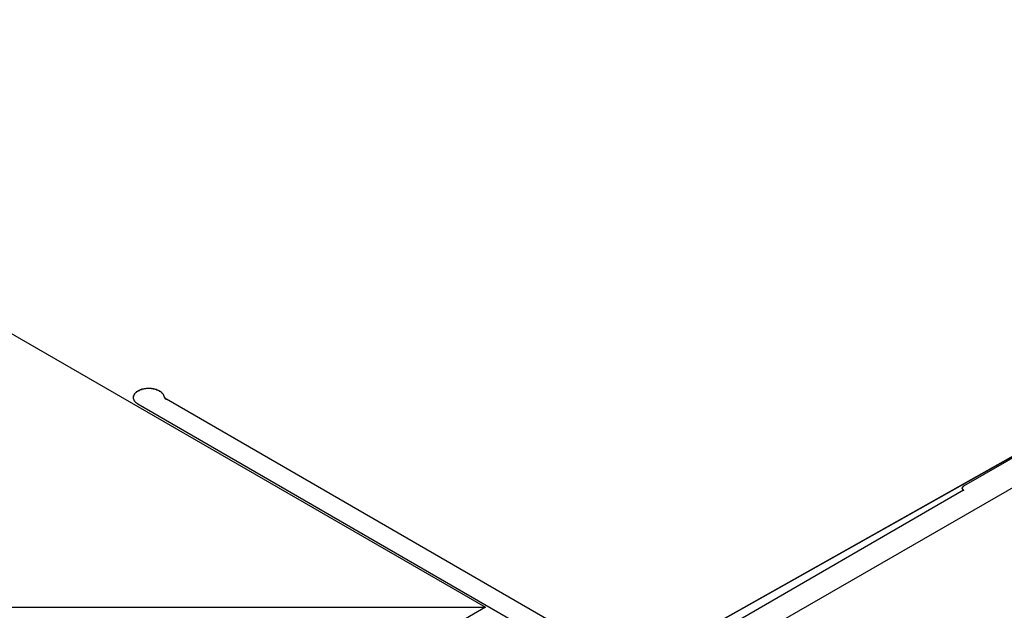
# Model space of a CAD drawing. Extents: x -424 to 186, y -4 to 301.
# Drawn here: x -198 to -192, y 268 to 272 of the extents above; entities that cross this region are included whole.
import ezdxf

# ---------------------------------------------------------------- set-up
doc = ezdxf.new("R2010")
doc.units = 0
doc.layers.add('PV', color=7, linetype='CONTINUOUS')

msp = doc.modelspace()

# ---------------------------------------------------------------- hatches: boundary and pattern name
at = {"layer": 'PV', "linetype": 'Continuous'}
h = msp.add_hatch(dxfattribs=at)
h.set_pattern_fill('DASH', scale=4.5, angle=45, style=0)
h.set_pattern_definition([(45, (0, 7.5), (2e-15, 20.2056), [14.2875, -14.2875])])
h.paths.add_polyline_path([(-197.8398, 265.6707), (-197.8398, 266.0885), (-197.5525, 266.2797), (-197.3913, 266.2448), (-197.3913, 265.9828), (-195.4079, 267.1275), (-195.4069, 267.4745), (-195.0172, 267.3453), (-189.8238, 270.2676), (-189.8238, 270.8518), (-189.7287, 270.9184), (-187.7391, 269.8128), (-187.7526, 259.8465)])

# ---------------------------------------------------------------- linework, layer by layer
at = {"layer": 'PV', "color": 7, "linetype": 'Continuous'}
for p, q in [((-201.7652, 271.9879), (-195.1878, 268.1904)), ((-195.0172, 267.3453), (-189.8238, 270.2676)), ((-195.0172, 267.3458), (-189.8238, 270.2676)), ((-190.6682, 269.7981), (-192.0975, 268.9731)), ((-197.4533, 269.5729), (-197.4549, 269.571)), ((-197.4515, 269.5748), (-197.4533, 269.5729)), ((-197.4496, 269.5765), (-197.4515, 269.5748)), ((-197.4477, 269.5781), (-197.4496, 269.5765)), ((-197.4458, 269.5797), (-197.4477, 269.5781)), ((-197.444, 269.5811), (-197.4458, 269.5797)), ((-197.4418, 269.5827), (-197.444, 269.5811)), ((-197.4395, 269.5843), (-197.4418, 269.5827)), ((-197.4372, 269.5858), (-197.4395, 269.5843)), ((-197.4349, 269.5872), (-197.4372, 269.5858)), ((-197.4325, 269.5885), (-197.4349, 269.5872)), ((-197.43, 269.5896), (-197.4325, 269.5885)), ((-197.4274, 269.5906), (-197.43, 269.5896)), ((-197.4247, 269.5921), (-197.4274, 269.5906)), ((-197.4219, 269.5934), (-197.4247, 269.5921)), ((-197.4191, 269.5946), (-197.4219, 269.5934)), ((-197.4162, 269.5957), (-197.4191, 269.5946)), ((-197.4133, 269.5968), (-197.4162, 269.5957)), ((-197.4105, 269.5977), (-197.4133, 269.5968)), ((-197.4078, 269.5986), (-197.4105, 269.5977)), ((-197.4043, 269.5994), (-197.4078, 269.5986)), ((-197.4009, 269.6002), (-197.4043, 269.5994)), ((-197.3977, 269.6008), (-197.4009, 269.6002)), ((-197.3944, 269.6013), (-197.3977, 269.6008)), ((-197.3913, 269.6018), (-197.3944, 269.6013)), ((-197.3882, 269.6023), (-197.3913, 269.6018)), ((-197.3851, 269.6028), (-197.3882, 269.6023)), ((-197.3815, 269.6033), (-197.3851, 269.6028)), ((-197.378, 269.6037), (-197.3815, 269.6033)), ((-197.3745, 269.604), (-197.378, 269.6037)), ((-197.3711, 269.6042), (-197.3745, 269.604)), ((-197.3677, 269.6042), (-197.3711, 269.6042)), ((-197.3645, 269.6042), (-197.3677, 269.6042)), ((-197.3613, 269.604), (-197.3645, 269.6042)), ((-197.3577, 269.604), (-197.3613, 269.604)), ((-197.3542, 269.6039), (-197.3577, 269.604)), ((-197.3507, 269.6037), (-197.3542, 269.6039)), ((-197.3473, 269.6034), (-197.3507, 269.6037)), ((-197.3439, 269.603), (-197.3473, 269.6034)), ((-197.3407, 269.6024), (-197.3439, 269.603)), ((-197.3375, 269.6017), (-197.3407, 269.6024)), ((-197.3344, 269.6014), (-197.3375, 269.6017)), ((-197.3311, 269.601), (-197.3344, 269.6014)), ((-197.3278, 269.6004), (-197.3311, 269.601)), ((-197.3245, 269.5997), (-197.3278, 269.6004)), ((-197.3212, 269.5988), (-197.3245, 269.5997)), ((-197.3179, 269.5978), (-197.3212, 269.5988)), ((-197.3148, 269.5966), (-197.3179, 269.5978)), ((-197.3121, 269.5957), (-197.3148, 269.5966)), ((-197.3095, 269.5947), (-197.3121, 269.5957)), ((-197.3068, 269.5936), (-197.3095, 269.5947)), ((-197.3042, 269.5924), (-197.3068, 269.5936)), ((-197.3015, 269.5912), (-197.3042, 269.5924)), ((-197.2988, 269.5899), (-197.3015, 269.5912)), ((-197.2962, 269.5885), (-197.2988, 269.5899)), ((-197.2936, 269.5872), (-197.2962, 269.5885)), ((-197.2911, 269.5859), (-197.2936, 269.5872)), ((-197.2888, 269.5845), (-197.2911, 269.5859)), ((-197.2866, 269.583), (-197.2888, 269.5845)), ((-197.2845, 269.5814), (-197.2866, 269.583)), ((-197.2825, 269.5798), (-197.2845, 269.5814)), ((-197.2807, 269.5779), (-197.2825, 269.5798)), ((-197.2789, 269.5764), (-197.2807, 269.5779)), ((-197.2772, 269.5747), (-197.2789, 269.5764)), ((-197.2754, 269.573), (-197.2772, 269.5747)), ((-197.2738, 269.5712), (-197.2754, 269.573)), ((-197.2722, 269.5694), (-197.2738, 269.5712)), ((-197.4644, 269.5461), (-197.4646, 269.544)), ((-197.4646, 269.544), (-197.4646, 269.542)), ((-197.4646, 269.542), (-197.4641, 269.54)), ((-197.4642, 269.5481), (-197.4644, 269.5461)), ((-197.4638, 269.5502), (-197.4642, 269.5481)), ((-197.4641, 269.54), (-197.4635, 269.538)), ((-197.4634, 269.5522), (-197.4638, 269.5502)), ((-197.4635, 269.538), (-197.4628, 269.5361)), ((-197.463, 269.5542), (-197.4634, 269.5522)), ((-197.4626, 269.5562), (-197.463, 269.5542)), ((-197.4628, 269.5361), (-197.4621, 269.5342)), ((-197.462, 269.5581), (-197.4626, 269.5562)), ((-197.4621, 269.5342), (-197.4612, 269.5323)), ((-197.4613, 269.56), (-197.462, 269.5581)), ((-197.4604, 269.5618), (-197.4613, 269.56)), ((-197.4612, 269.5323), (-197.4604, 269.5305)), ((-197.4594, 269.5636), (-197.4604, 269.5618)), ((-197.4604, 269.5305), (-197.4595, 269.5286)), ((-197.4595, 269.5286), (-197.4582, 269.5266)), ((-197.4583, 269.5654), (-197.4594, 269.5636)), ((-197.4573, 269.5671), (-197.4583, 269.5654)), ((-197.4582, 269.5266), (-197.457, 269.5247)), ((-197.4564, 269.5689), (-197.4573, 269.5671)), ((-197.457, 269.5247), (-197.4558, 269.5229)), ((-197.4549, 269.571), (-197.4564, 269.5689)), ((-197.4558, 269.5229), (-197.4546, 269.5211)), ((-197.4546, 269.5211), (-197.4533, 269.5194)), ((-197.4533, 269.5194), (-197.4518, 269.5178)), ((-197.4518, 269.5178), (-197.4502, 269.5162)), ((-197.4502, 269.5162), (-197.448, 269.5144)), ((-197.448, 269.5144), (-197.4459, 269.5126)), ((-197.4459, 269.5126), (-197.4439, 269.5109)), ((-197.4439, 269.5109), (-197.4417, 269.5093)), ((-197.4417, 269.5093), (-197.4396, 269.5078)), ((-197.4396, 269.5078), (-197.4372, 269.5063)), ((-197.2707, 269.5676), (-197.2722, 269.5694)), ((-197.2693, 269.5658), (-197.2707, 269.5676)), ((-197.2685, 269.5639), (-197.2693, 269.5658)), ((-197.2677, 269.562), (-197.2685, 269.5639)), ((-197.2671, 269.5601), (-197.2677, 269.562)), ((-197.2664, 269.5582), (-197.2671, 269.5601)), ((-197.2657, 269.5563), (-197.2664, 269.5582)), ((-197.265, 269.5543), (-197.2657, 269.5563)), ((-197.2641, 269.5521), (-197.265, 269.5543)), ((-197.2641, 269.5526), (-197.2641, 269.5511)), ((-197.2641, 269.5511), (-197.2641, 269.5498)), ((-197.2641, 269.5498), (-197.2636, 269.549)), ((-197.2636, 269.549), (-197.2631, 269.5482)), ((-197.2631, 269.5482), (-197.2631, 269.5472)), ((-197.261, 269.5451), (-197.261, 269.5441)), ((-197.26, 269.5431), (-197.2595, 269.5423)), ((-197.2595, 269.5423), (-197.259, 269.5415)), ((-197.2559, 269.5384), (-197.2548, 269.5379)), ((-197.2548, 269.5379), (-197.2538, 269.5366)), ((-197.2538, 269.5366), (-197.2528, 269.536)), ((-197.2528, 269.536), (-197.2517, 269.5356)), ((-197.2517, 269.5356), (-197.2507, 269.5353)), ((-197.2507, 269.5353), (-197.2497, 269.5351)), ((-194.2824, 267.8207), (-197.2497, 269.5345)), ((-197.4372, 269.5063), (-197.4347, 269.5048)), ((-197.4347, 269.5048), (-194.3175, 267.7047)), ((-193.2902, 268.0935), (-191.2821, 269.2526)), ((-192.0975, 268.9462), (-194.0457, 267.8212)), ((-192.1065, 268.961), (-192.1068, 268.9599)), ((-192.1068, 268.9599), (-192.1066, 268.9587)), ((-192.1066, 268.9587), (-192.1058, 268.9578)), ((-192.1058, 268.962), (-192.1065, 268.961)), ((-192.1056, 268.9643), (-192.1058, 268.963)), ((-192.1058, 268.963), (-192.1058, 268.962)), ((-192.1058, 268.9578), (-192.1058, 268.9563)), ((-192.1058, 268.9563), (-192.1056, 268.9549)), ((-192.1048, 268.9653), (-192.1056, 268.9643)), ((-192.1056, 268.9549), (-192.1048, 268.954)), ((-192.1045, 268.9662), (-192.1048, 268.9653)), ((-192.1048, 268.954), (-192.1045, 268.9531)), ((-192.1037, 268.9669), (-192.1045, 268.9662)), ((-192.1045, 268.9531), (-192.1037, 268.9524)), ((-192.1032, 268.9679), (-192.1037, 268.9669)), ((-192.1037, 268.9524), (-192.1032, 268.9516)), ((-192.1027, 268.9689), (-192.1032, 268.9679)), ((-192.1032, 268.9516), (-192.1027, 268.9509)), ((-192.1017, 268.9697), (-192.1027, 268.9689)), ((-192.1027, 268.9509), (-192.1006, 268.9488)), ((-192.1006, 268.9705), (-192.1017, 268.9697)), ((-192.0999, 268.9714), (-192.1006, 268.9705)), ((-192.1006, 268.9488), (-192.0999, 268.948)), ((-192.0986, 268.972), (-192.0999, 268.9714)), ((-192.0999, 268.948), (-192.0986, 268.9478)), ((-192.0978, 268.9728), (-192.0986, 268.972)), ((-192.0986, 268.9478), (-192.0978, 268.9468)), ((-192.0965, 268.9731), (-192.0978, 268.9728)), ((-192.0978, 268.9468), (-192.0965, 268.9462)), ((-230.2668, 268.1904), (-195.1878, 268.1904)), ((-195.1878, 268.1904), (-212.7278, 258.0639))]:
    msp.add_line(p, q, dxfattribs=at)
for centre, start, end in [((-197.444, 269.5811), 126.50697, 306.50697), ((-197.444, 269.5811), 307.30608, 127.30608), ((-197.4274, 269.5906), 118.5023, 298.5023), ((-197.4274, 269.5906), 290.6143, 110.6143), ((-197.4078, 269.5986), 103.33441, 283.33441), ((-197.4078, 269.5986), 288.43018, 108.43018), ((-197.3851, 269.6028), 98.12498, 278.12498), ((-197.3851, 269.6028), 278.17682, 98.17682), ((-197.3613, 269.604), 89.45144, 269.45144), ((-197.3613, 269.604), 267.12125, 87.12125), ((-197.3375, 269.6017), 84.82036, 264.82036), ((-197.3375, 269.6017), 257.54206, 77.54206), ((-197.3148, 269.5966), 72.25474, 252.25474), ((-197.3148, 269.5966), 248.6335, 68.6335), ((-197.2962, 269.5885), 62.81284, 242.81284), ((-197.2962, 269.5885), 243.49995, 63.49995), ((-197.2807, 269.5779), 47.9616, 227.9616), ((-197.2807, 269.5779), 225.43845, 45.43845), ((-197.4646, 269.542), 13.73012, 193.73012), ((-197.4646, 269.542), 178.28057, 358.28057), ((-197.4626, 269.5562), 163.29439, 343.29439), ((-197.4626, 269.5562), 347.63976, 167.63976), ((-197.4595, 269.5286), 33.01459, 213.01459), ((-197.4595, 269.5286), 205.27667, 25.27667), ((-197.4564, 269.5689), 144.87153, 324.87153), ((-197.4564, 269.5689), 332.05911, 152.05911), ((-197.4502, 269.5162), 49.63314, 229.63314), ((-197.4502, 269.5162), 226.28014, 46.28014), ((-197.2693, 269.5658), 23.00348, 203.00348), ((-197.2693, 269.5658), 217.89674, 37.89674), ((-197.2641, 269.5526), 0, 180), ((-197.2641, 269.5521), 201.15221, 21.15221), ((-197.2641, 269.5511), 0, 180), ((-197.2641, 269.5511), 180, 0), ((-197.2641, 269.5498), 33.69007, 213.69007), ((-197.2641, 269.5498), 180, 0), ((-197.2631, 269.5482), 0, 180), ((-197.2631, 269.5472), 180, 0), ((-197.2631, 269.5482), 213.69007, 33.69007), ((-197.261, 269.5451), 0, 180), ((-197.261, 269.5441), 180, 0), ((-197.26, 269.5431), 33.69007, 213.69007), ((-197.259, 269.5415), 213.69007, 33.69007), ((-197.2559, 269.5384), 63.43495, 243.43495), ((-197.2548, 269.5379), 38.65981, 218.65981), ((-197.2548, 269.5379), 243.43495, 63.43495), ((-197.2538, 269.5366), 57.21832, 237.21832), ((-197.2538, 269.5366), 218.65981, 38.65981), ((-197.2517, 269.5356), 75.96376, 255.96376), ((-197.2517, 269.5356), 249.98577, 69.98577), ((-197.2497, 269.5345), 59.98986, 239.98986), ((-197.2497, 269.5351), 255.96376, 75.96376), ((-197.4347, 269.5048), 59.99342, 239.99342), ((-197.4347, 269.5048), 240.16371, 60.16371), ((-192.1068, 268.9599), 12.21832, 192.21832), ((-192.1068, 268.9599), 164.3855, 344.3855), ((-192.1058, 268.963), 0, 180), ((-192.1058, 268.963), 170.15673, 350.15673), ((-192.1058, 268.962), 180, 0), ((-192.1058, 268.9578), 0, 180), ((-192.1058, 268.9563), 9.84327, 189.84327), ((-192.1058, 268.9563), 180, 0), ((-192.1058, 268.962), 322.77068, 142.77068), ((-192.1058, 268.9578), 221.57489, 41.57489), ((-192.1048, 268.9653), 161.15797, 341.15797), ((-192.1048, 268.954), 18.84203, 198.84203), ((-192.1048, 268.9653), 320.92581, 140.92581), ((-192.1048, 268.954), 219.07419, 39.07419), ((-192.1037, 268.9669), 153.43495, 333.43495), ((-192.1037, 268.9524), 33.69007, 213.69007), ((-192.1037, 268.9669), 311.71672, 131.71672), ((-192.1037, 268.9524), 228.28328, 48.28328), ((-192.1027, 268.9689), 126.8699, 306.8699), ((-192.1027, 268.9509), 45, 225), ((-192.1027, 268.9689), 333.43495, 153.43495), ((-192.1027, 268.9509), 213.69007, 33.69007), ((-192.1006, 268.9705), 142.01683, 322.01683), ((-192.1006, 268.9488), 42.74688, 222.74688), ((-192.1006, 268.9488), 225, 45), ((-192.1006, 268.9705), 306.8699, 126.8699), ((-192.0986, 268.972), 137.25312, 317.25312), ((-192.0986, 268.9478), 37.98317, 217.98317), ((-192.0986, 268.972), 294.28266, 114.28266), ((-192.0986, 268.9478), 260.22252, 80.22252), ((-192.0975, 268.9731), 119.993, 299.993), ((-192.0975, 268.9462), 300.00444, 120.00444), ((-192.0965, 268.9462), 245.71734, 65.71734), ((-192.0965, 268.9731), 279.77748, 99.77748), ((-195.1878, 268.1904), 299.99946, 119.99946), ((-195.1878, 268.1904), 240.00005, 60.00005), ((-195.1878, 268.1904), 270, 90)]:
    msp.add_arc(centre, 0.000886, start, end, dxfattribs=at)

doc.saveas('drawing.dxf')
